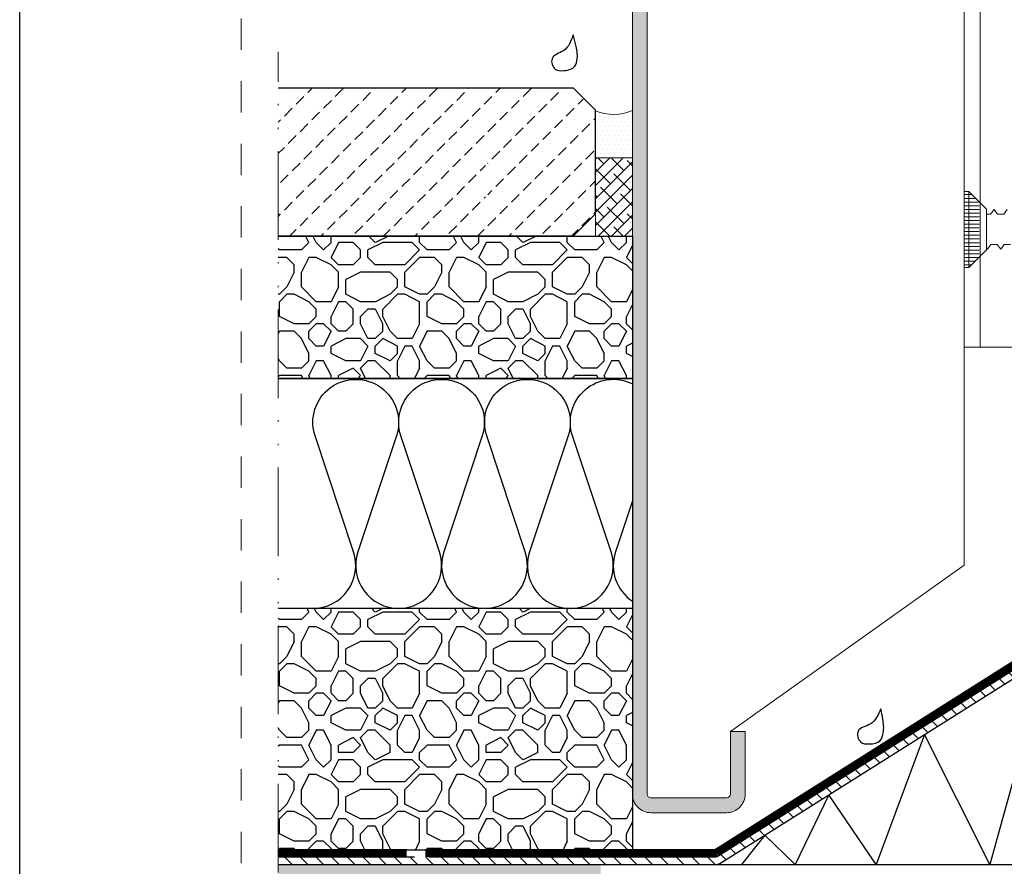
# Model space of a CAD drawing. Units: millimetres. Extents: x 55 to 2932, y 261 to 583.
# Drawn here: x 265 to 332, y 329 to 387 of the extents above; entities that cross this region are included whole.
import ezdxf

# ---------------------------------------------------------------- set-up
doc = ezdxf.new("R2010")
doc.units = ezdxf.units.MM
for name, pattern in [('ACAD_ISO12W100', [21, 12, -3, 0, -3, 0, -3]), ('AI-Linetype-1', [4.233333, 2.116667, -2.116667]), ('JIS_02_2.0', [3, 2, -1])]:
    doc.linetypes.add(name, pattern=pattern)
for name, color, linetype, lineweight in [('00_GROSOR 0.09', 7, 'Continuous', 9), ('aux.', 7, 'Continuous', 15), ('juntas', 7, 'Continuous', 15), ('perfiles', 7, 'Continuous', 15), ('Sombreado perfiles', 250, 'Continuous', 15)]:
    doc.layers.add(name, color=color, linetype=linetype, lineweight=lineweight)
doc.layers.add('Cajetín', color=1, linetype='Continuous', plot=False)

# ---------------------------------------------------------------- blocks, each defined once
blk = doc.blocks.new('LANA')
blk.add_lwpolyline([(0, 37.5, 0.511611), (24.66, 19.71), (75.34, 36.54, -1.386001), (75.34, 0.96), (24.66, 17.79, 0.511611), (0, 0)], format="xyb")
blk = doc.blocks.new('CAJETÍN_2014')
at = {"layer": 'Cajetín'}
blk.add_lwpolyline([(-105, 0), (105, 0), (105, -297), (-105, -297)], close=True, dxfattribs=at)
at = {"layer": 'Cajetín', "color": 33, "linetype": 'AI-Linetype-1', "lineweight": 9, "true_color": 0xc99e64}
blk.add_lwpolyline([(90, -279.372), (-90, -279.372), (-90, -39.372), (90, -39.372), (90, -279.372)], dxfattribs=at)

msp = doc.modelspace()

# ---------------------------------------------------------------- hatches: boundary and pattern name
h = msp.add_hatch()
h.set_pattern_fill('PIEDRA_SEZ', color=256, scale=0.25, style=0, pattern_type=2)
h.set_pattern_definition([(45, (456.0492, 122.6434), (-1.06066, 1.06066), [0.75, -0.375])])
h.paths.add_polyline_path([(296.51, 373.737), (296.51, 379.865), (296.665, 379.865), (296.665, 373.737)], flags=16)
h.paths.add_polyline_path([(303.967, 380.509), (302.467, 382.009), (282.472, 382.009), (282.472, 372.009), (302.467, 372.009), (303.967, 373.509)])
h = msp.add_hatch()
h.set_pattern_fill('FORJADO_VISTO', color=8, scale=10, angle=90, style=0, pattern_type=2)
h.set_pattern_definition([(90, (456.049, 121.547), (-10, 10), [1, -1.5, 0.5, -1.5, 0.5, -5]), (90, (455.049, 126.547), (-10, 10), [0.5, -9.5]), (90, (454.549, 123.547), (-10, 10), [0.5, -1, 0.5, -8]), (90, (454.049, 128.547), (-10, 10), [1, -9]), (90, (453.549, 129.547), (-10, 10), [0.5, -9.5]), (90, (452.549, 126.547), (-10, 10), [1, -9]), (90, (452.049, 121.547), (-10, 10), [0.5, -1, 0.5, -2.5, 1.5, -4]), (90, (451.049, 128.547), (-10, 10), [1, -9]), (90, (450.549, 122.547), (-10, 10), [1, -0.5, 0.5, -4, 0.5, -3.5]), (90, (450.049, 122.047), (-10, 10), [0.5, -9.5]), (90, (449.549, 125.547), (-10, 10), [0.5, -0.5, 0.5, -8.5]), (90, (449.049, 124.047), (-10, 10), [0.5, -9.5]), (90, (448.549, 130.547), (-10, 10), [0.5, -9.5]), (90, (448.049, 126.047), (-10, 10), [0.5, -4, 0.5, -5]), (90, (447.549, 126.047), (-10, 10), [1, -9]), (90, (447.049, 128.047), (-10, 10), [1, -9]), (90, (446.549, 122.047), (-10, 10), [0.5, -6, 1, -2.5]), (180, (451.549, 121.547), (-10, -10), [2, -2, 1, -5]), (180, (451.549, 122.047), (-10, -10), [0.5, -3.5, 1, -5]), (180, (454.049, 122.547), (-10, -10), [1.5, -8.5]), (180, (454.049, 123.047), (-10, -10), [1, -9]), (180, (455.549, 123.547), (-10, -10), [0.5, -6, 0.5, -0.5, 1, -1.5]), (180, (455.549, 124.547), (-10, -10), [0.5, -3.5, 0.5, -5.5]), (180, (451.549, 125.047), (-10, -10), [1, -1.5, 0.5, -0.5, 1, -5.5]), (180, (453.549, 125.547), (-10, -10), [1, -5.5, 0.5, -3]), (180, (455.549, 126.047), (-10, -10), [0.5, -0.5, 1, -8]), (180, (449.049, 127.047), (-10, -10), [0.5, -9.5]), (180, (449.049, 127.547), (-10, -10), [1, -1, 0.5, -0.5, 1, -6]), (180, (453.549, 128.047), (-10, -10), [0.5, -0.5, 0.5, -1, 0.5, -7]), (180, (450.049, 129.547), (-10, -10), [2, -8]), (180, (451.049, 130.047), (-10, -10), [2, -1.5, 1, -5.5]), (180, (455.049, 130.547), (-10, -10), [0.5, -1.5, 1, -7]), (180, (454.049, 131.047), (-10, -10), [1.5, -8.5]), (135, (456.049, 125.547), (-10, 1e-15), [0.7071, -13.43504]), (135, (455.549, 131.047), (-10, 1e-15), [0.7071, -12.02084, 0.7071, -0.7071]), (135, (455.049, 124.547), (-10, 1e-15), [0.7071, -5.6568, 0.7071, -7.07114]), (135, (455.049, 127.047), (-10, 1e-15), [0.7071, -11.31374, 0.7071, -1.4142]), (135, (455.049, 127.547), (-10, 1e-15), [1.4142, -5.6568, 1.4142, -5.65694]), (135, (454.049, 125.047), (-10, 1e-15), [0.707, -6.364, 0.707, -0.707, 0.707, -4.95014]), (135, (453.549, 130.047), (-10, 1e-15), [0.7071, -0.7071, 0.7071, -12.02084]), (135, (453.049, 123.047), (-10, 1e-15), [0.7071, -8.4852, 0.7071, -4.24274]), (135, (452.049, 131.047), (-10, 1e-15), [0.707, -0.707, 0.707, -2.8284, 0.707, -8.48574]), (135, (450.549, 125.047), (-10, 1e-15), [0.7071, -13.43504]), (135, (450.049, 122.547), (-10, 1e-15), [1.4142, -12.72793]), (135, (449.049, 121.547), (-10, 1e-15), [0.7071, -0.7071, 0.7071, -12.02084]), (135, (447.549, 127.047), (-10, 1e-15), [0.7071, -13.43504]), (135, (446.549, 130.047), (-10, 1e-15), [0.7071, -13.43504]), (225, (455.049, 126.047), (-10, 1e-15), [0.7071, -13.43504]), (225, (455.049, 126.547), (-10, 1e-15), [0.7071, -13.43504]), (225, (454.549, 123.547), (-10, 1e-15), [0.7071, -2.8284, 1.4142, -9.19244]), (225, (454.549, 121.547), (-10, 1e-15), [0.7071, -13.43504]), (225, (453.049, 128.047), (-10, 1e-15), [0.7071, -5.65685, 0.7071, -7.07108]), (225, (453.049, 128.547), (-10, 1e-15), [0.707, -4.243, 0.707, -4.242, 0.707, -3.53614]), (225, (452.549, 122.547), (-10, 1e-15), [0.7071, -13.43504]), (225, (452.049, 130.547), (-10, 1e-15), [1.414, -3.5355, 0.707, -0.707, 0.707, -7.07164]), (225, (450.549, 124.047), (-10, 1e-15), [0.7071, -13.43504]), (225, (450.549, 128.047), (-10, 1e-15), [1.4142, -12.72793]), (225, (450.549, 128.547), (-10, 1e-15), [0.7071, -13.43504]), (225, (449.549, 125.547), (-10, 1e-15), [0.7071, -13.43504]), (225, (448.049, 122.547), (-10, 1e-15), [0.7071, -13.43504]), (225, (448.049, 130.547), (-10, 1e-15), [0.7071, -13.43504]), (116.565, (456.0492, 122.547), (-4e-09, 10), [1.118, -21.24268]), (116.565, (455.0492, 121.547), (-4e-09, 10), [1.118, -21.24268]), (116.565, (454.5492, 121.547), (-4e-09, 10), [1.118, -21.24268]), (116.565, (454.5492, 124.047), (-4e-09, 10), [1.118, -21.24268]), (116.565, (452.5492, 123.547), (-4e-09, 10), [1.118, -21.24268]), (116.565, (452.0492, 123.547), (-4e-09, 10), [1.118, -21.24268]), (116.565, (450.0492, 125.547), (-4e-09, 10), [1.118, -21.24268]), (116.565, (449.5492, 126.047), (-4e-09, 10), [1.118, -21.24268]), (116.565, (448.5492, 122.047), (-4e-09, 10), [1.118, -21.24268]), (116.565, (448.5492, 125.047), (-4e-09, 10), [1.118, -21.24268]), (153.435, (456.0492, 130.047), (-10, 5e-10), [1.118, -21.24268]), (153.435, (454.5492, 127.547), (-10, 5e-10), [1.118, -21.24268]), (153.435, (453.5492, 126.047), (-10, 5e-10), [1.118, -21.24268]), (153.435, (452.0492, 127.547), (-10, 5e-10), [1.118, -21.24268]), (153.435, (452.0492, 128.047), (-10, 5e-10), [1.118, -21.24268]), (153.435, (450.5492, 124.547), (-10, 5e-10), [1.118, -21.24268]), (153.435, (450.0492, 123.547), (-10, 5e-10), [1.118, -21.24268]), (153.435, (448.0492, 127.547), (-10, 5e-10), [1.118, -21.24268]), (153.435, (447.0492, 123.547), (-10, 5e-10), [1.118, -21.24268]), (206.565, (450.0492, 122.047), (-10, -4e-09), [1.118, -21.24268]), (206.565, (450.0492, 128.047), (-10, -4e-09), [1.118, -21.24268]), (206.565, (449.5492, 121.547), (-10, -4e-09), [1.118, -21.24268]), (206.565, (448.0492, 129.547), (-10, -4e-09), [1.118, -21.24268]), (206.565, (447.5492, 123.047), (-10, -4e-09), [1.118, -21.24268]), (206.565, (447.0492, 125.047), (-10, -4e-09), [1.118, -21.24268]), (243.435, (456.0492, 125.547), (-4e-09, -10), [1.118, -21.24268]), (243.435, (455.0492, 123.547), (-4e-09, -10), [1.118, -21.24268]), (243.435, (454.5492, 130.547), (-4e-09, -10), [1.118, -21.24268]), (243.435, (453.5492, 129.547), (-4e-09, -10), [1.118, -21.24268]), (243.435, (452.5492, 125.547), (-4e-09, -10), [1.118, -21.24268]), (243.435, (452.0492, 123.047), (-4e-09, -10), [1.118, -21.24268]), (243.435, (452.0492, 126.047), (-4e-09, -10), [1.118, -21.24268]), (243.435, (451.0492, 124.547), (-4e-09, -10), [1.118, -21.24268]), (243.435, (448.5492, 124.547), (-4e-09, -10), [1.118, -21.24268]), (243.435, (446.5492, 121.547), (-4e-09, -10), [1.118, -21.24268]), (243.435, (446.5492, 127.547), (-4e-09, -10), [1.118, -21.24268]), (243.435, (446.5492, 128.547), (-4e-09, -10), [1.118, -21.24268])])
h.paths.add_polyline_path([(306.467, 362.367), (306.467, 371.973), (282.472, 371.973), (282.472, 362.367)])
h = msp.add_hatch()
h.set_pattern_fill('FORJADO_VISTO', color=8, scale=10, angle=90, style=0, pattern_type=2)
h.set_pattern_definition([(90, (456.049, 116.547), (-10, 10), [1, -1.5, 0.5, -1.5, 0.5, -5]), (90, (455.049, 121.547), (-10, 10), [0.5, -9.5]), (90, (454.549, 118.547), (-10, 10), [0.5, -1, 0.5, -8]), (90, (454.049, 123.547), (-10, 10), [1, -9]), (90, (453.549, 124.547), (-10, 10), [0.5, -9.5]), (90, (452.549, 121.547), (-10, 10), [1, -9]), (90, (452.049, 116.547), (-10, 10), [0.5, -1, 0.5, -2.5, 1.5, -4]), (90, (451.049, 123.547), (-10, 10), [1, -9]), (90, (450.549, 117.547), (-10, 10), [1, -0.5, 0.5, -4, 0.5, -3.5]), (90, (450.049, 117.047), (-10, 10), [0.5, -9.5]), (90, (449.549, 120.547), (-10, 10), [0.5, -0.5, 0.5, -8.5]), (90, (449.049, 119.047), (-10, 10), [0.5, -9.5]), (90, (448.549, 125.547), (-10, 10), [0.5, -9.5]), (90, (448.049, 121.047), (-10, 10), [0.5, -4, 0.5, -5]), (90, (447.549, 121.047), (-10, 10), [1, -9]), (90, (447.049, 123.047), (-10, 10), [1, -9]), (90, (446.549, 117.047), (-10, 10), [0.5, -6, 1, -2.5]), (180, (451.549, 116.547), (-10, -10), [2, -2, 1, -5]), (180, (451.549, 117.047), (-10, -10), [0.5, -3.5, 1, -5]), (180, (454.049, 117.547), (-10, -10), [1.5, -8.5]), (180, (454.049, 118.047), (-10, -10), [1, -9]), (180, (455.549, 118.547), (-10, -10), [0.5, -6, 0.5, -0.5, 1, -1.5]), (180, (455.549, 119.547), (-10, -10), [0.5, -3.5, 0.5, -5.5]), (180, (451.549, 120.047), (-10, -10), [1, -1.5, 0.5, -0.5, 1, -5.5]), (180, (453.549, 120.547), (-10, -10), [1, -5.5, 0.5, -3]), (180, (455.549, 121.047), (-10, -10), [0.5, -0.5, 1, -8]), (180, (449.049, 122.047), (-10, -10), [0.5, -9.5]), (180, (449.049, 122.547), (-10, -10), [1, -1, 0.5, -0.5, 1, -6]), (180, (453.549, 123.047), (-10, -10), [0.5, -0.5, 0.5, -1, 0.5, -7]), (180, (450.049, 124.547), (-10, -10), [2, -8]), (180, (451.049, 125.047), (-10, -10), [2, -1.5, 1, -5.5]), (180, (455.049, 125.547), (-10, -10), [0.5, -1.5, 1, -7]), (180, (454.049, 126.047), (-10, -10), [1.5, -8.5]), (135, (456.049, 120.547), (-10, 1e-15), [0.7071, -13.43504]), (135, (455.549, 126.047), (-10, 1e-15), [0.7071, -12.02084, 0.7071, -0.7071]), (135, (455.049, 119.547), (-10, 1e-15), [0.7071, -5.6568, 0.7071, -7.07114]), (135, (455.049, 122.047), (-10, 1e-15), [0.7071, -11.31374, 0.7071, -1.4142]), (135, (455.049, 122.547), (-10, 1e-15), [1.4142, -5.6568, 1.4142, -5.65694]), (135, (454.049, 120.047), (-10, 1e-15), [0.707, -6.364, 0.707, -0.707, 0.707, -4.95014]), (135, (453.549, 125.047), (-10, 1e-15), [0.7071, -0.7071, 0.7071, -12.02084]), (135, (453.049, 118.047), (-10, 1e-15), [0.7071, -8.4852, 0.7071, -4.24274]), (135, (452.049, 126.047), (-10, 1e-15), [0.707, -0.707, 0.707, -2.8284, 0.707, -8.48574]), (135, (450.549, 120.047), (-10, 1e-15), [0.7071, -13.43504]), (135, (450.049, 117.547), (-10, 1e-15), [1.4142, -12.72793]), (135, (449.049, 116.547), (-10, 1e-15), [0.7071, -0.7071, 0.7071, -12.02084]), (135, (447.549, 122.047), (-10, 1e-15), [0.7071, -13.43504]), (135, (446.549, 125.047), (-10, 1e-15), [0.7071, -13.43504]), (225, (455.049, 121.047), (-10, 1e-15), [0.7071, -13.43504]), (225, (455.049, 121.547), (-10, 1e-15), [0.7071, -13.43504]), (225, (454.549, 118.547), (-10, 1e-15), [0.7071, -2.8284, 1.4142, -9.19244]), (225, (454.549, 116.547), (-10, 1e-15), [0.7071, -13.43504]), (225, (453.049, 123.047), (-10, 1e-15), [0.7071, -5.65685, 0.7071, -7.07108]), (225, (453.049, 123.547), (-10, 1e-15), [0.707, -4.243, 0.707, -4.242, 0.707, -3.53614]), (225, (452.549, 117.547), (-10, 1e-15), [0.7071, -13.43504]), (225, (452.049, 125.547), (-10, 1e-15), [1.414, -3.5355, 0.707, -0.707, 0.707, -7.07164]), (225, (450.549, 119.047), (-10, 1e-15), [0.7071, -13.43504]), (225, (450.549, 123.047), (-10, 1e-15), [1.4142, -12.72793]), (225, (450.549, 123.547), (-10, 1e-15), [0.7071, -13.43504]), (225, (449.549, 120.547), (-10, 1e-15), [0.7071, -13.43504]), (225, (448.049, 117.547), (-10, 1e-15), [0.7071, -13.43504]), (225, (448.049, 125.547), (-10, 1e-15), [0.7071, -13.43504]), (116.565, (456.0492, 117.547), (-4e-09, 10), [1.118, -21.24268]), (116.565, (455.0492, 116.547), (-4e-09, 10), [1.118, -21.24268]), (116.565, (454.5492, 116.547), (-4e-09, 10), [1.118, -21.24268]), (116.565, (454.5492, 119.047), (-4e-09, 10), [1.118, -21.24268]), (116.565, (452.5492, 118.547), (-4e-09, 10), [1.118, -21.24268]), (116.565, (452.0492, 118.547), (-4e-09, 10), [1.118, -21.24268]), (116.565, (450.0492, 120.547), (-4e-09, 10), [1.118, -21.24268]), (116.565, (449.5492, 121.047), (-4e-09, 10), [1.118, -21.24268]), (116.565, (448.5492, 117.047), (-4e-09, 10), [1.118, -21.24268]), (116.565, (448.5492, 120.047), (-4e-09, 10), [1.118, -21.24268]), (153.435, (456.0492, 125.047), (-10, 5e-10), [1.118, -21.24268]), (153.435, (454.5492, 122.547), (-10, 5e-10), [1.118, -21.24268]), (153.435, (453.5492, 121.047), (-10, 5e-10), [1.118, -21.24268]), (153.435, (452.0492, 122.547), (-10, 5e-10), [1.118, -21.24268]), (153.435, (452.0492, 123.047), (-10, 5e-10), [1.118, -21.24268]), (153.435, (450.5492, 119.547), (-10, 5e-10), [1.118, -21.24268]), (153.435, (450.0492, 118.547), (-10, 5e-10), [1.118, -21.24268]), (153.435, (448.0492, 122.547), (-10, 5e-10), [1.118, -21.24268]), (153.435, (447.0492, 118.547), (-10, 5e-10), [1.118, -21.24268]), (206.565, (450.0492, 117.047), (-10, -4e-09), [1.118, -21.24268]), (206.565, (450.0492, 123.047), (-10, -4e-09), [1.118, -21.24268]), (206.565, (449.5492, 116.547), (-10, -4e-09), [1.118, -21.24268]), (206.565, (448.0492, 124.547), (-10, -4e-09), [1.118, -21.24268]), (206.565, (447.5492, 118.047), (-10, -4e-09), [1.118, -21.24268]), (206.565, (447.0492, 120.047), (-10, -4e-09), [1.118, -21.24268]), (243.435, (456.0492, 120.547), (-4e-09, -10), [1.118, -21.24268]), (243.435, (455.0492, 118.547), (-4e-09, -10), [1.118, -21.24268]), (243.435, (454.5492, 125.547), (-4e-09, -10), [1.118, -21.24268]), (243.435, (453.5492, 124.547), (-4e-09, -10), [1.118, -21.24268]), (243.435, (452.5492, 120.547), (-4e-09, -10), [1.118, -21.24268]), (243.435, (452.0492, 118.047), (-4e-09, -10), [1.118, -21.24268]), (243.435, (452.0492, 121.047), (-4e-09, -10), [1.118, -21.24268]), (243.435, (451.0492, 119.547), (-4e-09, -10), [1.118, -21.24268]), (243.435, (448.5492, 119.547), (-4e-09, -10), [1.118, -21.24268]), (243.435, (446.5492, 116.547), (-4e-09, -10), [1.118, -21.24268]), (243.435, (446.5492, 122.547), (-4e-09, -10), [1.118, -21.24268]), (243.435, (446.5492, 123.547), (-4e-09, -10), [1.118, -21.24268])])
h.paths.add_polyline_path([(306.467, 330.473), (306.467, 346.801), (282.472, 346.801), (282.472, 330.473)])
h = msp.add_hatch()
h.set_pattern_fill('AR-CONC', color=8, scale=0.025, angle=90, style=0)
h.set_pattern_definition([(140, (435.216, -275.3053), (0.398477, 4.554617), [0.47625, -5.23875]), (85, (435.216, -275.3053), (-4.776416, -0.88107), [0.381, -4.191]), (190.451, (435.2494, -274.9257), (-4.377917, 3.673563), [0.40475, -4.45225]), (136.1842, (433.946, -275.305), (1.05106, 6.776976), [0.714375, -7.858125]), (186.6356, (434.034, -274.7405), (-6.18564, 5.935106), [0.607125, -6.678375]), (81.184, (433.946, -275.305), (-6.18563, 5.935115), [0.5715, -6.2865]), (111, (434.2637, -274.6703), (2.556638, 3.790372), [0.47625, -5.23875]), (56, (434.2637, -274.6703), (-4.6047, 1.54505), [0.381, -4.191]), (161.4514, (434.4767, -274.3544), (-2.04807, 5.335412), [0.40475, -4.45225]), (127.5, (435.2162, -275.3053), (-2.113876, 0.077215), [0, -4.1402, 0, -4.2545, 0, -4.206875]), (97.5, (435.2162, -275.3053), (-2.504514, 1.6704916), [0, -2.4257, 0, -4.04495, 0, -1.603375]), (57.5, (435.2162, -276.7213), (0.1432186, 3.389765), [0, -1.5875, 0, -4.953, 0, -6.57225]), (47.5, (435.2162, -277.3563), (-0.635662, 3.70323), [0, -2.06375, 0, -3.2893, 0, -4.66725])])
h.paths.add_polyline_path([(316.151, 322.22), (315.605, 322.038), (314.876, 321.492), (314.148, 320.946), (313.237, 320.218), (312.508, 319.49), (311.962, 319.126), (311.598, 318.58), (311.051, 318.034), (310.322, 316.942), (309.776, 316.032), (309.594, 315.486), (309.047, 314.758), (308.501, 313.848), (308.319, 313.302), (307.772, 312.574), (307.408, 311.664), (307.226, 311.118), (307.044, 310.572), (307.044, 309.299), (307.772, 307.843), (308.501, 307.115), (309.229, 306.387), (310.322, 305.295), (311.051, 304.931), (311.598, 304.385), (312.508, 303.657), (313.055, 302.929), (313.601, 302.201), (313.966, 301.655), (314.512, 301.109), (314.694, 300.563), (315.241, 300.017), (315.605, 299.471), (316.151, 298.925), (316.516, 298.379), (317.062, 297.833), (317.426, 297.287), (317.973, 296.741), (318.337, 296.195), (318.702, 295.649), (319.248, 295.103), (319.977, 294.557), (320.705, 294.375), (321.252, 294.011), (321.98, 293.829), (322.709, 293.829), (323.438, 293.647), (323.984, 293.647), (324.713, 293.465), (325.441, 293.283), (326.352, 293.101), (327.445, 292.555), (327.992, 292.555), (328.902, 292.373), (329.449, 292.373), (329.995, 292.191), (333.638, 292.191), (334.367, 292.373), (335.46, 292.373), (336.735, 292.555), (337.464, 292.737), (338.557, 293.101), (339.467, 293.283), (340.742, 293.647), (342.017, 293.829), (343.293, 294.011), (344.386, 294.011), (345.478, 294.193), (346.389, 294.193), (347.3, 294.375), (348.393, 294.557), (349.122, 294.739), (350.032, 294.921), (350.761, 295.285), (352.036, 295.649), (352.947, 296.013), (353.675, 296.559), (354.586, 297.105), (355.497, 297.651), (356.226, 298.379), (356.954, 299.471), (357.319, 300.381), (357.865, 301.473), (358.411, 302.201), (358.776, 303.293), (358.958, 304.385), (359.14, 305.113), (359.14, 308.753), (358.958, 309.663), (358.776, 310.39), (358.594, 311.3), (358.229, 312.028), (358.047, 312.574), (357.683, 313.666), (356.954, 314.576), (356.59, 315.304), (356.043, 315.85), (355.861, 316.578), (355.315, 317.124), (354.951, 317.67), (354.222, 318.398), (353.129, 319.126), (352.4, 319.854), (351.49, 320.4), (350.943, 320.764), (350.397, 321.128), (349.668, 321.492), (348.939, 321.674), (348.393, 322.038), (347.664, 322.22), (346.936, 322.402), (346.207, 322.584), (343.11, 322.584), (342.382, 322.766), (341.835, 322.766), (341.107, 323.13), (340.014, 323.312), (338.739, 323.676), (337.281, 323.858), (336.006, 324.04), (334.731, 324.222), (333.82, 324.404), (328.356, 324.404), (327.809, 324.222), (327.263, 324.04), (325.441, 324.04), (324.713, 323.858), (324.166, 323.676), (323.62, 323.494), (323.073, 323.13), (322.527, 323.13), (321.798, 322.948), (321.07, 322.766), (319.977, 322.766), (319.43, 322.948), (318.519, 322.948)])
h.paths.add_polyline_path([(441.292, 322.402), (441.474, 323.312), (441.839, 324.04), (441.839, 329.473), (394.088, 329.473), (394.478, 328.954), (394.843, 328.226), (395.389, 327.498), (395.389, 326.952), (395.207, 326.406), (395.025, 325.86), (394.843, 324.95), (394.843, 324.404), (394.296, 323.13), (394.296, 322.038), (394.114, 321.492), (394.114, 318.034), (394.478, 317.306), (394.66, 316.578), (395.025, 316.032), (395.753, 314.94), (396.3, 314.394), (396.664, 313.848), (397.211, 313.12), (397.575, 312.574), (398.668, 311.118), (399.032, 310.572), (399.396, 310.026), (399.761, 309.299), (399.943, 308.571), (399.943, 305.659), (399.761, 304.749), (399.761, 301.837), (400.125, 301.291), (400.307, 300.745), (400.489, 300.199), (400.854, 299.653), (401.218, 298.925), (401.764, 298.379), (401.947, 297.833), (402.311, 297.105), (402.857, 296.559), (403.222, 296.013), (403.768, 295.831), (404.315, 295.649), (405.408, 295.649), (405.954, 295.831), (407.047, 296.195), (407.593, 296.377), (408.322, 296.741), (408.869, 296.923), (409.597, 297.105), (409.961, 297.651), (410.508, 298.379), (411.054, 299.289), (411.419, 299.835), (411.965, 300.563), (412.33, 301.291), (412.694, 302.201), (412.876, 302.747), (413.058, 303.293), (413.24, 304.385), (413.605, 305.659), (413.787, 306.205), (413.969, 306.751), (414.515, 307.297), (414.88, 308.025), (415.608, 308.753), (416.155, 309.481), (417.248, 310.572), (417.976, 311.3), (418.523, 311.482), (419.251, 311.846), (419.98, 312.21), (420.527, 312.392), (421.255, 312.574), (424.898, 312.574), (425.445, 312.21), (426.173, 312.028), (426.72, 311.664), (427.266, 311.664), (427.813, 311.3), (428.359, 311.3), (429.088, 310.936), (429.999, 310.754), (430.545, 310.572), (433.095, 310.572), (433.824, 310.754), (434.37, 310.936), (434.917, 311.3), (435.281, 311.846), (435.828, 312.21), (436.192, 312.756), (436.738, 313.12), (437.103, 313.666), (437.649, 314.212), (438.196, 314.758), (438.742, 315.486), (439.106, 316.032), (439.653, 316.578), (440.017, 317.306), (440.381, 317.852), (440.928, 318.58), (441.11, 319.308), (441.292, 319.854)])
h.paths.add_polyline_path([(389.742, 291.827), (389.196, 292.555), (388.831, 293.101), (388.467, 293.647), (387.921, 294.193), (387.374, 294.921), (386.828, 295.467), (386.463, 296.013), (385.735, 296.559), (385.006, 297.287), (384.278, 298.379), (384.095, 298.925), (384.095, 299.471), (383.913, 300.017), (383.913, 302.019), (383.731, 302.565), (383.549, 303.111), (383.549, 304.385), (383.367, 304.931), (383.002, 306.023), (382.82, 306.569), (382.456, 307.297), (381.363, 308.935), (380.817, 309.481), (380.452, 310.026), (379.906, 310.208), (379.359, 310.572), (378.631, 310.936), (378.084, 311.118), (377.538, 311.3), (376.991, 311.3), (376.263, 311.118), (375.534, 310.936), (374.988, 310.754), (374.259, 310.754), (373.713, 310.572), (373.166, 310.39), (372.62, 310.208), (371.891, 310.026), (371.345, 309.845), (370.434, 309.299), (369.887, 308.935), (369.523, 308.389), (368.977, 308.025), (368.612, 307.479), (368.066, 306.751), (367.884, 306.205), (367.701, 305.477), (367.701, 304.203), (367.519, 303.475), (367.155, 302.565), (366.608, 301.473), (366.062, 300.927), (365.333, 300.017), (364.605, 299.471), (364.24, 298.925), (363.694, 298.379), (363.148, 298.015), (362.601, 297.287), (362.419, 296.559), (362.055, 295.831), (361.872, 295.103), (361.69, 294.375), (361.508, 293.647), (361.326, 293.101), (360.962, 292.191), (360.962, 291.645), (360.78, 291.099), (360.415, 290.007), (360.415, 288.006), (360.597, 287.46), (360.597, 286.914), (360.962, 286.368), (360.962, 286.135), (392.491, 286.135), (392.292, 286.732), (392.11, 287.278), (391.746, 287.824), (391.382, 288.733), (391.017, 289.279), (390.471, 290.189), (390.107, 291.099)])
h.paths.add_polyline_path([(378.995, 324.95), (378.813, 325.496), (378.813, 326.042), (378.995, 326.588), (379.359, 327.134), (379.542, 327.68), (379.724, 328.408), (379.724, 329.473), (355.692, 329.473), (356.043, 328.772), (356.59, 328.044), (356.954, 327.316), (357.501, 326.588), (358.047, 325.86), (358.411, 325.314), (358.776, 324.586), (359.14, 324.04), (359.687, 323.312), (360.415, 322.22), (361.144, 321.674), (361.872, 321.31), (362.419, 320.764), (363.148, 320.218), (363.876, 319.854), (364.24, 319.308), (364.787, 318.762), (365.333, 318.216), (366.062, 317.852), (366.608, 317.67), (367.155, 317.488), (367.701, 317.306), (368.248, 317.124), (368.794, 316.76), (369.341, 316.578), (369.887, 316.578), (370.434, 316.396), (371.162, 316.032), (371.709, 315.85), (372.255, 315.85), (372.802, 315.668), (373.895, 315.668), (374.441, 316.032), (374.988, 316.396), (375.534, 316.578), (376.081, 316.942), (376.627, 317.124), (377.356, 317.67), (377.902, 318.216), (378.449, 318.58), (378.631, 319.126), (378.813, 319.854), (378.995, 320.582)])
h.paths.add_polyline_path([(399.793, 293.639), (399.064, 294.731), (398.7, 295.459), (398.154, 296.005), (397.607, 296.551), (396.879, 296.915), (395.786, 297.643), (395.239, 297.825), (394.511, 298.371), (393.964, 298.553), (392.871, 298.553), (392.325, 298.189), (391.96, 297.643), (391.778, 297.097), (391.596, 296.551), (391.414, 296.005), (391.232, 295.459), (391.232, 294.003), (391.414, 293.457), (391.778, 292.911), (392.142, 292.183), (392.689, 291.637), (393.053, 291.091), (393.6, 290.545), (394.146, 290.181), (394.693, 289.817), (395.421, 289.635), (396.15, 289.089), (396.879, 288.907), (397.425, 288.907), (398.154, 288.725), (398.7, 288.361), (399.247, 288.361), (399.793, 288.179), (400.157, 288.725), (400.339, 289.271), (400.339, 289.817), (400.522, 290.363), (400.886, 290.909), (401.068, 291.455), (401.25, 292.001), (401.068, 292.183)])
h.paths.add_polyline_path([(449.704, 320.392), (449.704, 319.846), (449.339, 319.3), (449.339, 318.754), (448.975, 317.662), (448.611, 317.116), (448.611, 316.57), (448.429, 315.842), (448.246, 315.114), (447.882, 314.568), (447.518, 313.476), (447.518, 309.654), (447.7, 309.108), (447.7, 308.38), (447.882, 307.834), (447.882, 307.288), (448.064, 306.742), (448.064, 306.196), (448.246, 305.65), (448.246, 304.559), (448.064, 304.013), (447.882, 303.467), (447.518, 302.921), (446.789, 302.557), (446.243, 302.193), (445.696, 301.829), (444.968, 301.465), (444.421, 300.919), (443.875, 300.919), (443.328, 300.555), (442.6, 300.555), (442.053, 300.373), (440.049, 300.373), (439.503, 300.191), (438.956, 300.373), (438.228, 300.555), (437.681, 300.737), (436.406, 300.737), (435.86, 300.919), (434.22, 300.919), (433.674, 301.101), (432.945, 301.283), (432.399, 301.283), (431.67, 301.465), (430.942, 301.647), (429.484, 301.647), (428.756, 302.011), (428.209, 302.011), (427.663, 302.375), (426.934, 303.467), (426.57, 304.559), (426.57, 305.105), (426.752, 305.65), (427.299, 306.196), (427.845, 306.56), (430.942, 306.56), (431.67, 306.742), (432.399, 307.106), (433.127, 307.288), (434.22, 307.652), (434.949, 308.198), (435.496, 308.38), (436.042, 308.744), (436.588, 309.108), (437.135, 309.654), (437.317, 310.2), (437.864, 310.564), (438.41, 310.928), (441.324, 315.296), (441.689, 315.842), (442.053, 316.57), (442.235, 317.116), (442.782, 317.48), (442.964, 318.026), (443.51, 318.39), (444.057, 319.118), (444.603, 319.664), (445.15, 320.21), (445.696, 320.574), (446.061, 321.12), (446.607, 321.484), (447.153, 321.484), (447.7, 321.666), (448.246, 321.666), (448.793, 321.484), (449.339, 321.302)])
h.paths.add_polyline_path([(282.472, 311.664), (282.27, 311.664), (282.999, 311.482), (283.546, 311.3), (285.914, 311.3), (286.46, 311.846), (287.007, 312.028), (287.553, 312.392), (288.099, 312.574), (288.646, 312.938), (289.375, 312.938), (289.921, 313.12), (290.467, 313.12), (291.014, 313.302), (295.204, 313.302), (297.025, 312.938), (298.482, 312.938), (299.211, 313.302), (299.757, 313.666), (300.122, 314.212), (300.304, 314.758), (300.668, 315.304), (300.668, 316.032), (300.85, 316.942), (301.032, 317.852), (301.215, 318.398), (301.215, 319.49), (301.397, 320.036), (301.397, 321.31), (301.579, 321.856), (301.579, 322.402), (301.943, 323.13), (302.125, 323.676), (302.49, 324.404), (303.036, 324.95), (303.218, 325.496), (303.765, 326.042), (303.947, 326.588), (304.311, 327.316), (304.311, 329.473), (282.472, 329.473)])
h.paths.add_polyline_path([(282.472, 306.023), (282.472, 286.135), (309.047, 286.135), (309.047, 286.732), (308.865, 287.46), (308.683, 288.006), (308.683, 290.189), (308.501, 291.281), (308.137, 292.009), (307.954, 292.737), (307.772, 293.465), (307.408, 294.011), (307.226, 294.557), (306.679, 295.467), (306.315, 296.013), (305.951, 296.923), (305.586, 297.469), (305.222, 298.197), (305.04, 298.743), (304.493, 299.653), (304.493, 300.199), (303.947, 300.927), (302.854, 302.019), (301.943, 302.747), (301.032, 303.293), (300.486, 303.475), (299.94, 303.839), (299.029, 304.021), (298.482, 304.203), (297.572, 304.385), (297.025, 304.385), (296.114, 304.203), (295.386, 304.021), (294.657, 303.839), (293.018, 303.839), (292.289, 304.203), (291.378, 304.567), (290.832, 304.931), (289.739, 305.477), (288.828, 305.659), (287.917, 305.841), (287.371, 306.023)])
h.paths.add_polyline_path([(457.472, 297.548), (457.472, 329.473), (453.566, 329.473), (454.28, 328.582), (455.008, 327.672), (455.555, 327.126), (456.101, 326.216), (456.465, 325.306), (456.83, 324.76), (457.194, 324.214), (457.194, 322.212), (456.648, 321.666), (456.283, 320.938), (456.101, 320.392), (455.737, 319.482), (455.373, 318.937), (455.19, 318.391), (454.644, 317.845), (453.915, 317.299), (453.551, 316.571), (453.004, 315.843), (452.64, 315.297), (452.276, 314.569), (451.729, 313.841), (451.729, 313.295), (451.365, 312.749), (451.183, 312.021), (450.819, 311.111), (450.636, 310.383), (450.636, 308.927), (451.001, 308.017), (451.183, 307.289), (451.912, 306.197), (452.276, 305.651), (452.64, 304.741), (452.822, 304.195), (453.187, 303.467), (453.551, 302.739), (453.915, 302.011), (454.097, 301.283), (454.644, 300.555), (455.373, 299.645), (455.737, 299.099), (456.648, 298.189), (457.194, 297.826)])
h.paths.add_polyline_path([(457.472, 288.935), (457.472, 291.5), (457.194, 291.708), (457.012, 292.254), (456.465, 292.618), (456.283, 293.164), (455.555, 294.074), (454.826, 294.984), (454.28, 295.53), (453.551, 296.076), (452.822, 296.44), (452.276, 296.622), (451.001, 296.622), (450.454, 296.44), (449.726, 296.258), (448.997, 296.076), (448.268, 295.894), (447.722, 295.348), (447.176, 294.984), (446.447, 294.62), (445.718, 294.256), (444.99, 294.074), (444.261, 293.892), (443.532, 293.892), (442.804, 293.71), (441.893, 293.346), (441.164, 293.346), (440.254, 293.164), (436.793, 293.164), (436.246, 293.346), (434.789, 293.346), (434.242, 293.528), (433.696, 293.528), (433.15, 293.71), (432.421, 293.71), (431.874, 293.892), (431.328, 293.892), (430.599, 294.074), (430.053, 294.256), (428.96, 294.438), (428.413, 294.62), (427.685, 294.62), (426.774, 294.802), (424.588, 294.802), (423.86, 294.984), (423.131, 294.984), (422.402, 295.166), (421.674, 295.712), (421.127, 295.894), (420.581, 296.076), (419.852, 296.44), (419.306, 296.44), (418.577, 296.622), (416.027, 296.622), (415.48, 296.258), (414.57, 295.712), (413.841, 295.348), (412.93, 294.984), (412.384, 294.62), (411.837, 294.074), (410.927, 293.71), (410.38, 293.164), (409.287, 292.618), (408.741, 292.254), (408.012, 291.89), (407.648, 291.162), (407.648, 288.935)])
at = {"layer": '00_GROSOR 0.09'}
h = msp.add_hatch(dxfattribs=at)
h.set_pattern_fill('ACERO_SEZ', color=256, scale=0.25, angle=90, style=0, pattern_type=2)
h.set_pattern_definition([(135, (456.0492, 116.5472), (-0.53033, -0.53033), [])])
edge = h.paths.add_edge_path()
edge.add_line((282.472, 329.973), (282.472, 329.473))
edge.add_line((282.472, 329.473), (312.099, 329.473))
edge.add_arc((312.099, 330.223), 0.75, 270, 292.95756)
edge.add_line((312.392, 329.533), (366.859, 363.816))
edge.add_arc((366.567, 364.507), 0.75, 292.95756, 360)
edge.add_line((367.317, 364.507), (367.317, 377.723))
edge.add_line((367.317, 377.723), (366.817, 377.723))
edge.add_line((366.817, 377.723), (366.817, 364.507))
edge.add_arc((366.567, 364.507), 0.25, -67.04244, 0, ccw=False)
edge.add_line((366.664, 364.277), (312.197, 329.993))
edge.add_arc((312.099, 330.223), 0.25, 270, 292.95756, ccw=False)
edge.add_line((312.099, 329.973), (282.472, 329.973))
h = msp.add_hatch(dxfattribs=at)
h.set_pattern_fill('TALADROS', color=8, scale=0.5, angle=90, style=0, pattern_type=2)
h.set_pattern_definition([(180, (977.65206, 91.54717), (-0.25, -0.25), [])])
h.paths.add_polyline_path([(328.943, 375.022), (329.241, 375.022), (329.943, 374.32), (329.941, 370.572), (329.241, 369.872), (328.943, 369.872)])
at = {"layer": 'juntas'}
h = msp.add_hatch(dxfattribs=at)
h.set_pattern_fill('DOTS', color=256, scale=0.2, angle=180, style=0)
h.set_pattern_definition([(180, (-49.7346, -395.87312), (-0.15875, -0.3175), [0, -0.3175])])
edge = h.paths.add_edge_path()
edge.add_line((306.467, 380.489), (306.467, 377.289))
edge.add_line((306.467, 377.289), (303.967, 377.289))
edge.add_line((303.967, 377.289), (303.967, 380.473))
edge.add_arc((305.198, 383.386), 3.163, 247.08909, 293.64935)
h = msp.add_hatch(dxfattribs=at)
h.set_pattern_fill('ANSI38', color=256, scale=0.2, style=0)
h.set_pattern_definition([(45, (-49.7346, -395.8731), (-0.4490128, 0.4490128), []), (135, (-49.7346, -395.8731), (-1.3470384, 0.4490128), [1.5875, -0.9525])])
h.paths.add_polyline_path([(303.967, 371.972), (303.967, 377.289), (306.467, 377.289), (306.467, 371.972)])
at = {"layer": 'Sombreado perfiles'}
h = msp.add_hatch(color=256, dxfattribs=at)
edge = h.paths.add_edge_path()
edge.add_line((313.101, 338.463), (314.101, 338.463))
edge.add_line((314.101, 338.463), (314.101, 334.223))
edge.add_arc((312.851, 334.223), 1.25, -90, 0, ccw=False)
edge.add_line((312.851, 332.973), (307.716, 332.973))
edge.add_arc((307.716, 334.223), 1.25, 179.9995, 270, ccw=False)
edge.add_line((306.466, 334.223), (306.467, 392.697))
edge.add_arc((307.717, 392.697), 1.25, 89.9995, 179.9995, ccw=False)
edge.add_line((307.717, 393.947), (328.667, 393.947))
edge.add_arc((328.667, 394.197), 0.25, 269.9995, 360)
edge.add_line((328.917, 394.197), (328.917, 400.572))
edge.add_line((328.917, 400.572), (329.917, 400.572))
edge.add_line((329.917, 400.572), (329.917, 394.197))
edge.add_arc((328.667, 394.197), 1.25, 269.9995, 359.9995, ccw=False)
edge.add_line((328.667, 392.947), (307.717, 392.947))
edge.add_arc((307.717, 392.697), 0.25, 89.9995, 180)
edge.add_line((307.467, 392.697), (307.467, 334.223))
edge.add_arc((307.717, 334.223), 0.25, 180, 270)
edge.add_line((307.717, 333.973), (312.851, 333.973))
edge.add_arc((312.851, 334.223), 0.25, 270, 360)
edge.add_line((313.101, 334.223), (313.101, 338.463))

# ---------------------------------------------------------------- linework, layer by layer
for p, q in [((306.467, 371.973), (306.467, 330.473)), ((306.467, 362.369), (282.472, 362.368)), ((306.467, 362.367), (282.472, 362.367)), ((306.467, 346.801), (282.472, 346.801))]:
    msp.add_line(p, q)
at = {"color": 8}
msp.add_line((282.472, 329.473), (457.472, 329.473), dxfattribs=at)
for points in [[(282.472, 372.009), (302.467, 372.009), (303.967, 373.509), (303.967, 380.509), (302.467, 382.009), (282.472, 382.009)], [(306.467, 371.973), (282.472, 371.973)], [(282.472, 362.367), (306.467, 362.367)], [(362.334, 329.473), (353.794, 355.592), (351.034, 329.473), (344.908, 349.999), (340.56, 329.473), (334.561, 343.487), (330.679, 329.473), (326.255, 338.259), (322.98, 329.473), (319.768, 334.175), (317.482, 329.473), (315.443, 331.454), (313.865, 329.473)], [(306.467, 346.801), (282.472, 346.801)], [(291.183, 330.473), (282.472, 330.473)], [(282.472, 330.473), (290.335, 330.473), (290.335, 330.473), (288.394, 330.473), (291.931, 330.473), (295.468, 330.473), (293.527, 330.473), (293.527, 330.473), (306.467, 330.473)], [(291.707, 329.973), (282.472, 329.973)], [(291.707, 329.973), (282.472, 329.973)]]:
    msp.add_lwpolyline(points)
at = {"linetype": 'JIS_02_2.0', "ltscale": 1.5, "const_width": 0.5}
msp.add_lwpolyline([(365.817, 379.473), (365.817, 366.973, 0.202744), (365.893, 366.794), (366.491, 366.213, -0.202744), (366.567, 366.033), (366.567, 364.673, -0.301168), (366.414, 364.442), (312.146, 330.243, -0.100508), (312.049, 330.223), (292.437, 330.223)], format="xyb", dxfattribs=at)
for points in [[(365.567, 379.473), (365.567, 366.867, 0.202744), (365.643, 366.688), (366.241, 366.107, -0.202744), (366.317, 365.928), (366.317, 364.838, -0.301168), (366.164, 364.608), (312.095, 330.493, -0.100508), (311.998, 330.473), (292.437, 330.473)], [(366.067, 379.473), (366.067, 367.079, 0.202744), (366.143, 366.899), (366.741, 366.319, -0.202744), (366.817, 366.139), (366.817, 364.507, -0.301168), (366.664, 364.277), (312.197, 329.993, -0.100508), (312.099, 329.973), (292.683, 329.973)], [(282.472, 329.473), (312.099, 329.473, 0.100508), (312.392, 329.533), (366.859, 363.816, 0.301168), (367.317, 364.507), (367.317, 377.723), (366.817, 377.723), (366.817, 364.507, -0.301168), (366.664, 364.277), (312.197, 329.993, -0.100508), (312.099, 329.973), (292.683, 329.973)], [(302.262, 346.801, 0.511611), (305.02, 350.624), (302.41, 358.479, -0.667729), (306.467, 361.995, -0.667729)], [(306.467, 354.088), (305.316, 350.624, 0.338502), (306.467, 347.286, 0.338502)]]:
    msp.add_lwpolyline(points, format="xyb")
at = {"linetype": 'JIS_02_2.0', "ltscale": 3, "const_width": 0.5}
msp.add_lwpolyline([(291.183, 330.223), (282.472, 330.223)], dxfattribs=at)
at = {"ltscale": 0.5}
for points in [[(302.453, 385.622), (302.635, 384.924), (302.731, 384.009), (302.562, 383.485), (301.829, 383.196), (301.241, 383.293), (301.023, 383.995), (301.797, 384.54), (302.453, 385.622)], [(323.29, 340.006), (323.424, 339.297), (323.459, 338.377), (323.254, 337.865), (322.504, 337.627), (321.924, 337.763), (321.753, 338.479), (322.563, 338.97), (323.29, 340.006)]]:
    msp.add_spline(points, degree=3, dxfattribs=at)
at = {"layer": '00_GROSOR 0.09', "color": 8}
for p, q in [((328.941, 375.022), (328.941, 369.872)), ((328.941, 375.022), (329.241, 375.022)), ((329.241, 375.022), (329.241, 369.872)), ((330.441, 373.822), (329.241, 375.022)), ((330.441, 373.822), (330.441, 371.072)), ((330.441, 371.072), (329.241, 369.872)), ((328.941, 369.872), (329.241, 369.872))]:
    msp.add_line(p, q, dxfattribs=at)
at = {"layer": '00_GROSOR 0.09'}
for points in [[(328.941, 364.473), (330.015, 364.473), (330.016, 395.171)], [(330.015, 395.197), (330.015, 364.473), (347.567, 364.473)], [(313.101, 338.463), (328.943, 349.721), (328.943, 392.947)]]:
    msp.add_lwpolyline(points, dxfattribs=at)
at = {"layer": '00_GROSOR 0.09', "color": 8}
for points in [[(328.943, 375.022), (329.241, 375.022), (330.015, 374.248), (330.015, 370.646), (329.241, 369.872), (328.943, 369.872), (328.943, 375.022)], [(330.441, 373.467), (330.725, 373.467), (330.956, 373.787), (331.186, 373.467), (331.625, 373.467), (331.856, 373.787)], [(332.075, 371.427), (331.636, 371.427), (331.406, 371.107), (331.175, 371.427), (330.736, 371.427), (330.506, 371.107), (330.441, 371.196)]]:
    msp.add_lwpolyline(points, dxfattribs=at)
at = {"layer": 'aux.', "linetype": 'ACAD_ISO12W100', "ltscale": 0.5}
msp.add_lwpolyline([(457.472, 384.473), (457.472, 384.473), (457.472, 286.135), (282.472, 286.135), (282.472, 384.473), (282.472, 384.473)], dxfattribs=at)
at = {"layer": 'juntas'}
msp.add_lwpolyline([(306.467, 380.489), (306.467, 377.289), (303.967, 377.289), (303.967, 380.473, 0.205999)], format="xyb", close=True, dxfattribs=at)
msp.add_lwpolyline([(303.967, 371.972), (303.967, 377.289), (306.467, 377.289), (306.467, 371.972)], close=True, dxfattribs=at)
at = {"layer": 'perfiles'}
msp.add_lwpolyline([(313.101, 338.463), (314.101, 338.463), (314.101, 338.463, 0.414214), (314.101, 338.463), (314.101, 334.223, -0.414214), (312.851, 332.973), (307.716, 332.973, -0.414216), (306.466, 334.223), (306.467, 392.697, -0.414214), (307.717, 393.947), (328.667, 393.947, 0.414216), (328.917, 394.197), (328.917, 400.572), (329.917, 400.572), (329.917, 394.197, -0.414214), (328.667, 392.947), (307.717, 392.947, 0.414216), (307.467, 392.697), (307.467, 334.223, 0.414214), (307.717, 333.973), (312.851, 333.973, 0.414214), (313.101, 334.223), (313.101, 338.463, -0.414214), (313.101, 338.463)], format="xyb", close=True, dxfattribs=at)

# ---------------------------------------------------------------- block references
msp.add_blockref('CAJETÍN_2014', (369.972, 558.133))
at = {"xscale": 0.1549999999999727, "yscale": 0.1549999999999727, "zscale": 0.1549999999999727, "rotation": 90}
for p in [(290.637, 346.801), (296.449, 346.801), (302.262, 346.801)]:
    msp.add_blockref('LANA', p, dxfattribs=at)

doc.saveas('drawing.dxf')
